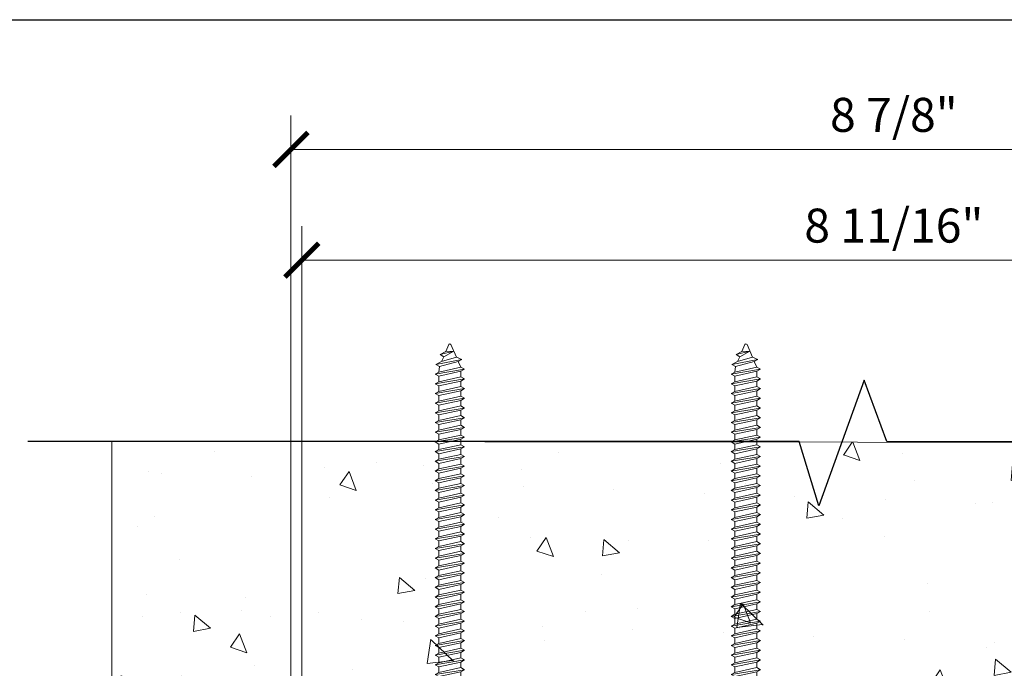
# Model space of a CAD drawing. Units: inches. Extents: x 11149 to 24807, y -8811 to -3310.
# Drawn here: x 11300 to 11307, y -3512 to -3507 of the extents above; entities that cross this region are included whole.
import ezdxf

# ---------------------------------------------------------------- set-up
doc = ezdxf.new("R2010")
doc.units = ezdxf.units.IN
doc.header["$LTSCALE"] = 0.5
doc.header["$MEASUREMENT"] = 0
doc.header["$PDSIZE"] = 1
doc.layers.get('Defpoints').update_dxf_attribs({"color": 251, "lineweight": 0})
for name, color, linetype, lineweight in [('Border', 7, 'Continuous', 25), ('By Others', 8, 'Continuous', 5), ('Dimensions', 7, 'Continuous', 13), ('Setting', 6, 'Continuous', 20), ('Symbols', 6, 'Continuous', 30)]:
    doc.layers.add(name, color=color, linetype=linetype, lineweight=lineweight)
doc.styles.get("Standard").update_dxf_attribs({"font": 'arial.ttf'})
doc.dimstyles.new('PRL$0', dxfattribs={"dimtxt": 0.125, "dimasz": 0.125, "dimexe": 0.125, "dimexo": 0.0625, "dimgap": 0.0625, "dimtad": 1, "dimdec": 4, "dimzin": 3, "dimdsep": 46, "dimlunit": 4, "dimtxsty": 'Standard', "dimblk": 'ARCHTICK', "dimcen": 0, "dimclrd": 256, "dimclre": 256, "dimclrt": 256, "dimazin": 0, "dimtfac": 1, "dimtdec": 4, "dimtofl": 0, "dimtmove": 0, "dimatfit": 3, "dimfxl": 0.125, "dimtfill": 1, "dimfrac": 2, "dimtolj": 1, "dimtzin": 0, "dimlwd": -1, "dimlwe": -1, "dimarcsym": 0})

# ---------------------------------------------------------------- blocks, each defined once
blk = doc.blocks.new('_ArchTick')
at = {"color": 0, "linetype": 'ByBlock', "const_width": 0.15}
blk.add_lwpolyline([(-0.5, -0.5), (0.5, 0.5)], dxfattribs=at)
blk = doc.blocks.new('*D117')
at = {"layer": 'Defpoints', "color": 0, "transparency": 16777216}
for p in [(11301.76057195743, -3507.987331297049), (11301.76057195743, -3512.365324644589), (11310.63387443046, -3512.365324644536)]:
    blk.add_point(p, dxfattribs=at)
at = {"layer": 'Dimensions', "transparency": 16777216}
for p, q in [((11301.76057195743, -3512.240324644589), (11301.76057195743, -3507.737331297049)), ((11310.63387443046, -3512.240324644536), (11310.63387443046, -3507.737331297049)), ((11310.63387443046, -3507.987331297049), (11301.76057195743, -3507.987331297049))]:
    blk.add_line(p, q, dxfattribs=at)
at = {"layer": 'Dimensions', "transparency": 16777216, "xscale": 0.25, "yscale": 0.25, "zscale": 0.25, "rotation": 180}
blk.add_blockref('_ArchTick', (11301.76057195743, -3507.987331297049), dxfattribs=at)
at = {"layer": 'Dimensions', "transparency": 16777216, "xscale": 0.25, "yscale": 0.25, "zscale": 0.25}
blk.add_blockref('_ArchTick', (11310.63387443046, -3507.987331297049), dxfattribs=at)
at = {"layer": 'Dimensions', "transparency": 16777216, "insert": (11306.19722319395, -3507.733067995548), "char_height": 0.25, "attachment_point": 5, "bg_fill": 3, "box_fill_scale": 1.25, "bg_fill_color": 256, "bg_fill_true_color": 13158600, "bg_fill_transparency": 0}
blk.add_mtext('\\A1;8 7/8"', dxfattribs=at)
blk = doc.blocks.new('.25 X 3 FH TAPCON')
at = {"layer": 'Setting', "linetype": 'Continuous'}
for p, q in [((-0.08049895762275128, -0.1444854030758513), (-0.1028731456490277, -0.1315679479780165)), ((0.1069527760022595, -0.164865646725854), (-0.09282461378134599, -0.1315679479780165)), ((-0.08049954021274175, -0.1852436968658573), (-0.08049895762275128, -0.1444854030758513)), ((0.0805008203122668, -0.1801376858258585), (-0.08049895762275128, -0.1444854030758513)), ((-0.0009130687553238204, -0.1315679479780201), (0.08050184841226837, -0.1495948413458557)), ((0.0805003404172453, -0.1495936760508521), (0.0805003404172453, -0.1315679479780165)), ((-0.1069514960177287, -0.2005134054908559), (-0.08050012291775488, -0.1852459589158535)), ((-0.08049895762275128, -0.2158462807426744), (-0.1069514960177287, -0.2005743786076764)), ((0.1069521591422529, -0.2368400234574644), (-0.1054575933900423, -0.2014368566953593)), ((-0.08050012291775488, -0.1852459589158535), (0.08050184841226837, -0.2208948144358551)), ((-0.08049953354608874, -0.2158459482435795), (-0.08050012291775488, -0.2572169084174654)), ((0.08050020333726593, -0.2521120625574689), (-0.08049954021274175, -0.2164597798074688)), ((0.0377751851822552, -0.2121081787724641), (0.08050020333726593, -0.2215680527824624)), ((0.08050020333726593, -0.2121081787724641), (0.08050020333726593, -0.2215680527824624)), ((0.0805003404172453, -0.2208936491408515), (0.0805003404172453, -0.1801376858258585)), ((0.0805008203122668, -0.1495936760508521), (0.1069527760022595, -0.164865646725854)), ((0.1069527760022595, -0.164865646725854), (0.0805008203122668, -0.1801376858258585)), ((-0.1069514960177287, -0.2724844235324646), (-0.08050012291775488, -0.2572169084174654)), ((0.1069527760022595, -0.3081368434774667), (-0.1069514960177287, -0.2724844235324646)), ((-0.08049895762275128, -0.2877563256674627), (-0.1069514960177287, -0.2724844235324646)), ((-0.08050012291775488, -0.2572169084174654), (0.08050184841226837, -0.2928655583174624)), ((-0.08049954021274175, -0.3285144823774679), (-0.08049895762275128, -0.2877563256674627)), ((0.0805008203122668, -0.3234087456124648), (-0.08049895762275128, -0.2877563256674627)), ((0.08050020333726593, -0.2215680527824624), (0.1069521591422529, -0.2368400234574644)), ((0.1069521591422529, -0.2368400234574644), (0.08050020333726593, -0.2521120625574689)), ((0.0805003404172453, -0.2928648728024648), (0.0805003404172453, -0.2521082926274651)), ((-0.1069514960177287, -0.3437848765174643), (-0.08050012291775488, -0.3285172927474669)), ((0.1069527760022595, -0.3794371593824657), (-0.1069514960177287, -0.3437848765174643)), ((-0.08049895762275128, -0.359056915732463), (-0.1069514960177287, -0.3437848765174643)), ((-0.08050012291775488, -0.3285172927474669), (0.08050184841226837, -0.3641663540024673)), ((-0.08049954021274175, -0.399815209522469), (-0.08049895762275128, -0.359056915732463)), ((0.0805008203122668, -0.3947091984824702), (-0.08049895762275128, -0.359056915732463)), ((0.0805003404172453, -0.3641651887074637), (0.0805003404172453, -0.3234086084174628)), ((0.0805008203122668, -0.2928649413424687), (0.1069527760022595, -0.3081368434774667)), ((0.1069527760022595, -0.3081368434774667), (0.0805008203122668, -0.3234087456124648)), ((-0.1069514960177287, -0.4150849181474676), (-0.08050012291775488, -0.3998174715724652)), ((0.1069527760022595, -0.4507372010124691), (-0.1069514960177287, -0.4150849181474676)), ((-0.08049895762275128, -0.4303568888224696), (-0.1069514960177287, -0.4150849181474676)), ((-0.08050012291775488, -0.3998174715724652), (0.08050184841226837, -0.4354663270924668)), ((-0.08049954021274175, -0.4711151827274627), (-0.08049895762275128, -0.4303568888224696)), ((0.0805008203122668, -0.4660091716874639), (-0.08049895762275128, -0.4303568888224696)), ((0.0805003404172453, -0.4354651617974632), (0.0805003404172453, -0.3947091984824702)), ((0.0805008203122668, -0.3641651887074637), (0.1069527760022595, -0.3794371593824657)), ((0.1069527760022595, -0.3794371593824657), (0.0805008203122668, -0.3947091984824702)), ((-0.1069514960177287, -0.4863848913524684), (-0.08050012291775488, -0.4711163479074649)), ((0.1069527760022595, -0.5220371741024685), (-0.1069514960177287, -0.4863848913524684)), ((-0.08049895762275128, -0.5016557651574693), (-0.1069514960177287, -0.4863848913524684)), ((-0.08050012291775488, -0.4711163479074649), (0.08050184841226837, -0.506765135002464)), ((-0.08049954021274175, -0.5424140590624624), (-0.08049895762275128, -0.5016557651574693)), ((0.0805008203122668, -0.5373081165624676), (-0.08049895762275128, -0.5016557651574693)), ((0.0805003404172453, -0.5067663688374644), (0.0805003404172453, -0.4660091716874639)), ((0.0805008203122668, -0.4354651617974632), (0.1069527760022595, -0.4507372010124691)), ((0.1069527760022595, -0.4507372010124691), (0.0805008203122668, -0.4660091716874639)), ((0.0805008203122668, -0.506765135002464), (0.1069527760022595, -0.5220371741024685)), ((-0.1069487199177388, -0.5576848644424679), (-0.08049734681773657, -0.542417486292468)), ((0.1069555178322616, -0.5933372158474661), (-0.1069487199177388, -0.5576848644424679)), ((-0.08049618152273297, -0.5729569036574667), (-0.1069487199177388, -0.5576848644424679)), ((-0.08049734681773657, -0.542417486292468), (0.08050356214226895, -0.5780651766324674)), ((-0.08049618152273297, -0.5729569036574667), (-0.0804967642277461, -0.6137151974474655)), ((0.08050356214226895, -0.6086092549474635), (-0.08049618152273297, -0.5729569036574667)), ((0.0805003404172453, -0.5780651766324674), (0.0805003404172453, -0.5373081165624676)), ((0.1069527760022595, -0.5220371741024685), (0.0805008203122668, -0.5373081165624676)), ((0.08050356214226895, -0.5780651766324674), (0.1069555178322616, -0.5933372158474661)), ((-0.1069487199177388, -0.6289849060724642), (-0.08049734681773657, -0.6137175280374656)), ((0.1069555178322616, -0.6646372574774624), (-0.1069487199177388, -0.6289849060724642)), ((-0.08049618152273297, -0.6442569452874629), (-0.1069487199177388, -0.6289849060724642)), ((-0.08049734681773657, -0.6137175280374656), (0.08050356214226895, -0.6493652182624636)), ((-0.08049618152273297, -0.6442569452874629), (-0.0804967642277461, -0.6850152391924702)), ((0.08050356214226895, -0.6799091596124676), (-0.08049618152273297, -0.6442569452874629)), ((0.08050297943725582, -0.6086092549474635), (0.08050297943725582, -0.6493628877874649)), ((0.1069555178322616, -0.5933372158474661), (0.08050356214226895, -0.6086092549474635)), ((0.08050356214226895, -0.6493652182624636), (0.1069555178322616, -0.6646372574774624)), ((-0.1069481373277483, -0.7002860445724615), (-0.0804967642277461, -0.6850186664224616)), ((0.1069561004222521, -0.7359383958624655), (-0.1069481373277483, -0.7002860445724615)), ((-0.08049573601275029, -0.715558083672466), (-0.1069481373277483, -0.7002860445724615)), ((-0.0804967642277461, -0.6850186664224616), (0.08050414473225942, -0.7206663567624609)), ((-0.08049573601275029, -0.715558083672466), (-0.08049618152273297, -0.7563163775774662)), ((0.08050414473225942, -0.7512102979974635), (-0.08049573601275029, -0.715558083672466)), ((0.08050297943725582, -0.6799091596124676), (0.08050297943725582, -0.7206640261724679)), ((0.1069555178322616, -0.6646372574774624), (0.08050356214226895, -0.6799091596124676)), ((0.08050414473225942, -0.7206663567624609), (0.1069561004222521, -0.7359383958624655)), ((-0.1069487199177388, -0.7715848523674644), (-0.08049734681773657, -0.7563174743324659)), ((-0.1069487199177388, -0.7715848523674644), (-0.08049734681773657, -0.7563174743324659)), ((0.1069555349672839, -0.8072372037724627), (-0.1069487199177388, -0.7715848523674644)), ((-0.08049619003273278, -0.7868568915824632), (-0.1069487199177388, -0.7715848523674644)), ((0.1069555178322616, -0.8072372037724627), (-0.1069487199177388, -0.7715848523674644)), ((-0.08049618152273297, -0.7868568915824632), (-0.1069487199177388, -0.7715848523674644)), ((-0.08049734681773657, -0.7563174743324659), (0.08050357927726282, -0.7919651646724652)), ((-0.08049734681773657, -0.7563174743324659), (0.08050356214226895, -0.7919651645574639)), ((-0.08049616748304089, -0.7862430635357569), (-0.08049675685470703, -0.8276140237096428)), ((0.08050357927726282, -0.8225091059074678), (-0.08049619003273278, -0.7868568915824632)), ((0.08050356214226895, -0.8225092428724672), (-0.08049618152273297, -0.7868568915824632)), ((0.08050356214226895, -0.7512102979974635), (0.08050356214226895, -0.7919651645574639)), ((0.08050356214226895, -0.7919651645574639), (0.1069555178322616, -0.8072372037724627)), ((0.08050357927726282, -0.7919651646724652), (0.1069555349672839, -0.8072372037724627)), ((0.1069561004222521, -0.7359383958624655), (0.08050414473225942, -0.7512102979974635)), ((-0.1069481299546808, -0.842881538824642), (-0.08049675685470703, -0.8276140237096428)), ((0.1069561420653073, -0.8785339587696441), (-0.1069481299546808, -0.842881538824642)), ((-0.08049559155970343, -0.8581534409596401), (-0.1069481299546808, -0.842881538824642)), ((-0.08049675685470703, -0.8276140237096428), (0.08050521447531622, -0.8632626736096398)), ((-0.0804961741496939, -0.8989115976696453), (-0.08049559155970343, -0.8581534409596401)), ((0.08050418637531465, -0.8938058609046422), (-0.08049559155970343, -0.8581534409596401)), ((0.1069555178322616, -0.8072372037724627), (0.08050356214226895, -0.8225092428724672)), ((0.1069555349672839, -0.8072372037724627), (0.08050357927726282, -0.8225091059074678)), ((0.08050370648029315, -0.8632619880946422), (0.08050370648029315, -0.8225054079196426)), ((0.08050418637531465, -0.8632620566346461), (0.1069561420653073, -0.8785339587696441)), ((-0.1069481299546808, -0.9141819918096417), (-0.08049675685470703, -0.8989144080396443)), ((0.1069561420653073, -0.9498342746746431), (-0.1069481299546808, -0.9141819918096417)), ((-0.08049559155970343, -0.9294540310246404), (-0.1069481299546808, -0.9141819918096417)), ((-0.08049675685470703, -0.8989144080396443), (0.08050521447531622, -0.9345634692946447)), ((-0.0804961741496939, -0.9702123248146464), (-0.08049559155970343, -0.9294540310246404)), ((0.08050418637531465, -0.9651063137746476), (-0.08049559155970343, -0.9294540310246404)), ((0.08050370648029315, -0.9345623039996411), (0.08050370648029315, -0.8938057237096402)), ((0.1069561420653073, -0.8785339587696441), (0.08050418637531465, -0.8938058609046422)), ((0.08050418637531465, -0.9345623039996411), (0.1069561420653073, -0.9498342746746431)), ((-0.1069481299546808, -0.985482033439645), (-0.08049675685470703, -0.9702145868646426)), ((0.1069561420653073, -1.021134316304646), (-0.1069481299546808, -0.985482033439645)), ((-0.08049559155970343, -1.000754004114647), (-0.1069481299546808, -0.985482033439645)), ((-0.08049675685470703, -0.9702145868646426), (0.08050521447531622, -1.005863442384644)), ((-0.0804961741496939, -1.04151229801964), (-0.08049559155970343, -1.000754004114647)), ((0.08050418637531465, -1.036406286979641), (-0.08049559155970343, -1.000754004114647)), ((0.08050370648029315, -1.005862277089641), (0.08050370648029315, -0.9651063137746476)), ((0.1069561420653073, -0.9498342746746431), (0.08050418637531465, -0.9651063137746476)), ((0.08050418637531465, -1.005862277089641), (0.1069561420653073, -1.021134316304646)), ((-0.1069481299546808, -1.056782006644646), (-0.08049675685470703, -1.041513463199642)), ((0.1069561420653073, -1.092434289394646), (-0.1069481299546808, -1.056782006644646)), ((-0.08049559155970343, -1.072052880449647), (-0.1069481299546808, -1.056782006644646)), ((-0.08049675685470703, -1.041513463199642), (0.08050521447531622, -1.077162250294641)), ((-0.0804961741496939, -1.11281117435464), (-0.08049559155970343, -1.072052880449647)), ((0.08050418637531465, -1.107705231854645), (-0.08049559155970343, -1.072052880449647)), ((0.08050370648029315, -1.077163484129642), (0.08050370648029315, -1.036406286979641)), ((0.1069561420653073, -1.021134316304646), (0.08050418637531465, -1.036406286979641)), ((0.08050418637531465, -1.077162250294641), (0.1069561420653073, -1.092434289394646)), ((-0.1069453538546909, -1.128081979734645), (-0.08049398075468872, -1.112814601584645)), ((0.1069588838953095, -1.163734331139644), (-0.1069453538546909, -1.128081979734645)), ((-0.08049281545968512, -1.143354018949644), (-0.1069453538546909, -1.128081979734645)), ((-0.08049398075468872, -1.112814601584645), (0.0805069282053168, -1.148462291924645)), ((-0.08049281545968512, -1.143354018949644), (-0.08049339816469825, -1.184112312739643)), ((0.0805069282053168, -1.179006370239641), (-0.08049281545968512, -1.143354018949644)), ((0.08050370648029315, -1.148462291924645), (0.08050370648029315, -1.107705231854645)), ((0.1069561420653073, -1.092434289394646), (0.08050418637531465, -1.107705231854645)), ((0.0805069282053168, -1.148462291924645), (0.1069588838953095, -1.163734331139644)), ((-0.1069453538546909, -1.199382021364642), (-0.08049398075468872, -1.184114643329643)), ((0.1069588838953095, -1.23503437276964), (-0.1069453538546909, -1.199382021364642)), ((-0.08049281545968512, -1.21465406057964), (-0.1069453538546909, -1.199382021364642)), ((-0.08049398075468872, -1.184114643329643), (0.0805069282053168, -1.219762333554641)), ((-0.08049281545968512, -1.21465406057964), (-0.08049339816469825, -1.255412354484648)), ((0.0805069282053168, -1.250306274904645), (-0.08049281545968512, -1.21465406057964)), ((0.08050634550030367, -1.179006370239641), (0.08050634550030367, -1.219760003079642)), ((0.1069588838953095, -1.163734331139644), (0.0805069282053168, -1.179006370239641)), ((0.0805069282053168, -1.219762333554641), (0.1069588838953095, -1.23503437276964)), ((-0.1069447712647005, -1.270683159864639), (-0.08049339816469825, -1.255415781714639)), ((0.1069594664853, -1.306335511154643), (-0.1069447712647005, -1.270683159864639)), ((-0.08049236994970244, -1.285955198964643), (-0.1069447712647005, -1.270683159864639)), ((-0.08049339816469825, -1.255415781714639), (0.08050751079530727, -1.291063472054638)), ((-0.08049236994970244, -1.285955198964643), (-0.08049281545968512, -1.326713492869644)), ((0.08050751079530727, -1.321607413289641), (-0.08049236994970244, -1.285955198964643)), ((0.08050634550030367, -1.250306274904645), (0.08050634550030367, -1.291061141464645)), ((0.1069588838953095, -1.23503437276964), (0.0805069282053168, -1.250306274904645)), ((0.08050751079530727, -1.291063472054638), (0.1069594664853, -1.306335511154643)), ((-0.1069453538546909, -1.341981967659642), (-0.08049398075468872, -1.326714589624643)), ((-0.1069453538546909, -1.341981967659642), (-0.08049398075468872, -1.326714589624643)), ((0.1069589010303318, -1.37763431906464), (-0.1069453538546909, -1.341981967659642)), ((-0.08049282396968493, -1.357254006874641), (-0.1069453538546909, -1.341981967659642)), ((0.1069588838953095, -1.37763431906464), (-0.1069453538546909, -1.341981967659642)), ((-0.08049281545968512, -1.357254006874641), (-0.1069453538546909, -1.341981967659642)), ((-0.08049398075468872, -1.326714589624643), (0.08050694534031066, -1.362362279964643)), ((-0.08049398075468872, -1.326714589624643), (0.0805069282053168, -1.362362279849641)), ((-0.08049281522503282, -1.356640175770909), (-0.08049340459669896, -1.398011135944795)), ((0.08050694534031066, -1.392906221199645), (-0.08049282396968493, -1.357254006874641)), ((0.0805069282053168, -1.392906358164645), (-0.08049281545968512, -1.357254006874641)), ((0.0805069282053168, -1.321607413289641), (0.0805069282053168, -1.362362279849641)), ((0.0805069282053168, -1.362362279849641), (0.1069588838953095, -1.37763431906464)), ((0.08050694534031066, -1.362362279964643), (0.1069589010303318, -1.37763431906464)), ((0.1069594664853, -1.306335511154643), (0.08050751079530727, -1.321607413289641)), ((-0.1069447776966728, -1.413278651059795), (-0.08049340459669896, -1.398011135944795)), ((0.1069594943233154, -1.448931071004797), (-0.1069447776966728, -1.413278651059795)), ((-0.08049223930169536, -1.428550553194793), (-0.1069447776966728, -1.413278651059795)), ((-0.08049340459669896, -1.398011135944795), (0.0805085667333243, -1.433659785844792)), ((-0.08049282189168583, -1.469308709904798), (-0.08049223930169536, -1.428550553194793)), ((0.08050753863332272, -1.464202973139795), (-0.08049223930169536, -1.428550553194793)), ((0.1069588838953095, -1.37763431906464), (0.0805069282053168, -1.392906358164645)), ((0.1069589010303318, -1.37763431906464), (0.08050694534031066, -1.392906221199645)), ((0.08050705873830122, -1.433659100329795), (0.08050705873830122, -1.392902520154795)), ((0.08050753863332272, -1.433659168869799), (0.1069594943233154, -1.448931071004797)), ((0.1069594943233154, -1.448931071004797), (0.08050753863332272, -1.464202973139795)), ((-0.1069447776966728, -1.484579104044794), (-0.08049340459669896, -1.469311520274797)), ((0.1069594943233154, -1.520231386909796), (-0.1069447776966728, -1.484579104044794)), ((-0.08049223930169536, -1.499851143259793), (-0.1069447776966728, -1.484579104044794)), ((-0.08049340459669896, -1.469311520274797), (0.0805085667333243, -1.504960581529797)), ((-0.08049282189168583, -1.540609437049799), (-0.08049223930169536, -1.499851143259793)), ((0.08050753863332272, -1.5355034260098), (-0.08049223930169536, -1.499851143259793)), ((0.08050705873830122, -1.504959416234794), (0.08050705873830122, -1.464202835944793)), ((0.08050753863332272, -1.504959416234794), (0.1069594943233154, -1.520231386909796)), ((0.1069594943233154, -1.520231386909796), (0.08050753863332272, -1.5355034260098)), ((-0.1069447776966728, -1.555879145674798), (-0.08049340459669896, -1.540611699099795)), ((0.1069594943233154, -1.591531428539799), (-0.1069447776966728, -1.555879145674798)), ((-0.08049223930169536, -1.5711511163498), (-0.1069447776966728, -1.555879145674798)), ((-0.08049340459669896, -1.540611699099795), (0.0805085667333243, -1.576260554619797)), ((-0.08049282189168583, -1.611909410254793), (-0.08049223930169536, -1.5711511163498)), ((0.08050753863332272, -1.606803399214794), (-0.08049223930169536, -1.5711511163498)), ((0.08050705873830122, -1.576259389324793), (0.08050705873830122, -1.5355034260098)), ((0.08050753863332272, -1.576259389324793), (0.1069594943233154, -1.591531428539799)), ((0.1069594943233154, -1.591531428539799), (0.08050753863332272, -1.606803399214794)), ((-0.1069447776966728, -1.627179118879798), (-0.08049340459669896, -1.611910575434795)), ((0.1069594943233154, -1.662831401629798), (-0.1069447776966728, -1.627179118879798)), ((-0.08049223930169536, -1.642449992684799), (-0.1069447776966728, -1.627179118879798)), ((-0.08049340459669896, -1.611910575434795), (0.0805085667333243, -1.647559362529794)), ((-0.08049282189168583, -1.683208286589792), (-0.08049223930169536, -1.642449992684799)), ((0.08050753863332272, -1.678102344089798), (-0.08049223930169536, -1.642449992684799)), ((0.08050705873830122, -1.647560596364794), (0.08050705873830122, -1.606803399214794)), ((0.08050753863332272, -1.647559362529794), (0.1069594943233154, -1.662831401629798)), ((0.1069594943233154, -1.662831401629798), (0.08050753863332272, -1.678102344089798)), ((-0.1069420015966829, -1.698479091969798), (-0.08049062849668065, -1.683211713819798)), ((0.1069622361533176, -1.734131443374796), (-0.1069420015966829, -1.698479091969798)), ((-0.08048946320167705, -1.713751131184797), (-0.1069420015966829, -1.698479091969798)), ((-0.08049062849668065, -1.683211713819798), (0.08051028046332487, -1.718859404159797)), ((-0.08048946320167705, -1.713751131184797), (-0.08049004590669018, -1.754509424974795)), ((0.08051028046332487, -1.749403482474793), (-0.08048946320167705, -1.713751131184797)), ((0.08050705873830122, -1.718859404159797), (0.08050705873830122, -1.678102344089798)), ((0.08051028046332487, -1.718859404159797), (0.1069622361533176, -1.734131443374796)), ((0.1069622361533176, -1.734131443374796), (0.08051028046332487, -1.749403482474793)), ((-0.1069420015966829, -1.769779133599794), (-0.08049062849668065, -1.754511755564796)), ((0.1069622361533176, -1.805431485004792), (-0.1069420015966829, -1.769779133599794)), ((-0.08048946320167705, -1.785051172814793), (-0.1069420015966829, -1.769779133599794)), ((-0.08049062849668065, -1.754511755564796), (0.08051028046332487, -1.790159445789794)), ((-0.08048946320167705, -1.785051172814793), (-0.08049004590669018, -1.8258094667198)), ((0.08051028046332487, -1.820703387139798), (-0.08048946320167705, -1.785051172814793)), ((0.08050969775831174, -1.749403482474793), (0.08050969775831174, -1.790157115314795)), ((0.08051028046332487, -1.790159445789794), (0.1069622361533176, -1.805431485004792)), ((0.1069622361533176, -1.805431485004792), (0.08051028046332487, -1.820703387139798)), ((-0.1069414190066924, -1.841080272099791), (-0.08049004590669018, -1.825812893949792)), ((0.106962818743308, -1.876732623389795), (-0.1069414190066924, -1.841080272099791)), ((-0.08048901769169436, -1.856352311199796), (-0.1069414190066924, -1.841080272099791)), ((-0.08049004590669018, -1.825812893949792), (0.08051086305331534, -1.861460584289791)), ((-0.08048901769169436, -1.856352311199796), (-0.08048946320167705, -1.897110605104796)), ((0.08051086305331534, -1.892004525524793), (-0.08048901769169436, -1.856352311199796)), ((0.08050969775831174, -1.820703387139798), (0.08050969775831174, -1.861458253699798)), ((0.08051086305331534, -1.861460584289791), (0.106962818743308, -1.876732623389795)), ((0.106962818743308, -1.876732623389795), (0.08051086305331534, -1.892004525524793)), ((-0.1069420015966829, -1.912379079894794), (-0.08049062849668065, -1.897111701859796)), ((-0.1069420015966829, -1.912379079894794), (-0.08049062849668065, -1.897111701859796)), ((0.1069622532883399, -1.948031431299793), (-0.1069420015966829, -1.912379079894794)), ((-0.08048947171167686, -1.927651119109793), (-0.1069420015966829, -1.912379079894794)), ((0.1069622361533176, -1.948031431299793), (-0.1069420015966829, -1.912379079894794)), ((-0.08048946320167705, -1.927651119109793), (-0.1069420015966829, -1.912379079894794)), ((-0.08049062849668065, -1.897111701859796), (0.08051029759831874, -1.932759392199795)), ((-0.08049062849668065, -1.897111701859796), (0.08051028046332487, -1.932759392084794)), ((-0.08048946296702475, -1.927037288006062), (-0.08049005233869089, -1.968408248179948)), ((0.08051029759831874, -1.963303333434798), (-0.08048947171167686, -1.927651119109793)), ((0.08051028046332487, -1.963303470399797), (-0.08048946320167705, -1.927651119109793)), ((0.08051028046332487, -1.892004525524793), (0.08051028046332487, -1.932759392084794)), ((0.08051028046332487, -1.932759392084794), (0.1069622361533176, -1.948031431299793)), ((0.1069622361533176, -1.948031431299793), (0.08051028046332487, -1.963303470399797)), ((0.08051029759831874, -1.932759392199795), (0.1069622532883399, -1.948031431299793)), ((0.1069622532883399, -1.948031431299793), (0.08051029759831874, -1.963303333434798)), ((-0.1069414254386647, -1.983675763294947), (-0.08049005233869089, -1.968408248179948)), ((0.1069628465813235, -2.019328183239949), (-0.1069414254386647, -1.983675763294947)), ((-0.08048888704368728, -1.998947665429945), (-0.1069414254386647, -1.983675763294947)), ((-0.08049005233869089, -1.968408248179948), (0.08051191899133237, -2.004056898079945)), ((-0.08048946963367776, -2.03970582213995), (-0.08048888704368728, -1.998947665429945)), ((0.08051089089133079, -2.034600085374947), (-0.08048888704368728, -1.998947665429945)), ((0.08051041099630929, -2.004056212564947), (0.08051041099630929, -1.963299632389948)), ((0.08051089089133079, -2.004056281104951), (0.1069628465813235, -2.019328183239949)), ((0.1069628465813235, -2.019328183239949), (0.08051089089133079, -2.034600085374947)), ((-0.1069414254386647, -2.054976216279947), (-0.08049005233869089, -2.039708632509949)), ((0.1069628465813235, -2.090628499144948), (-0.1069414254386647, -2.054976216279947)), ((-0.08048888704368728, -2.070248255494946), (-0.1069414254386647, -2.054976216279947)), ((-0.08049005233869089, -2.039708632509949), (0.08051191899133237, -2.07535769376495)), ((-0.08048946963367776, -2.111006549284951), (-0.08048888704368728, -2.070248255494946)), ((0.08051089089133079, -2.105900538244953), (-0.08048888704368728, -2.070248255494946)), ((0.08051041099630929, -2.075356528469946), (0.08051041099630929, -2.034599948179945)), ((0.08051089089133079, -2.075356528469946), (0.1069628465813235, -2.090628499144948)), ((0.1069628465813235, -2.090628499144948), (0.08051089089133079, -2.105900538244953)), ((-0.1069414254386647, -2.12627625790995), (-0.08049005233869089, -2.111008811334948)), ((0.1069628465813235, -2.161928540774952), (-0.1069414254386647, -2.12627625790995)), ((-0.08048888704368728, -2.141548228584952), (-0.1069414254386647, -2.12627625790995)), ((-0.08049005233869089, -2.111008811334948), (0.08051191899133237, -2.146657666854949)), ((-0.08048946963367776, -2.182306522489945), (-0.08048888704368728, -2.141548228584952)), ((0.08051089089133079, -2.177200511449946), (-0.08048888704368728, -2.141548228584952)), ((0.08051041099630929, -2.146656501559946), (0.08051041099630929, -2.105900538244953)), ((0.08051089089133079, -2.146656501559946), (0.1069628465813235, -2.161928540774952)), ((0.1069628465813235, -2.161928540774952), (0.08051089089133079, -2.177200511449946)), ((-0.1069414254386647, -2.197576231114951), (-0.08049005233869089, -2.182307687669947)), ((0.1069628465813235, -2.233228513864951), (-0.1069414254386647, -2.197576231114951)), ((-0.08048888704368728, -2.212847104919952), (-0.1069414254386647, -2.197576231114951)), ((-0.08049005233869089, -2.182307687669947), (0.08051191899133237, -2.217956474764947)), ((-0.08048946963367776, -2.253605398824945), (-0.08048888704368728, -2.212847104919952)), ((0.08051089089133079, -2.24849945632495), (-0.08048888704368728, -2.212847104919952)), ((0.08051041099630929, -2.217957708599947), (0.08051041099630929, -2.177200511449946)), ((0.08051089089133079, -2.217956474764947), (0.1069628465813235, -2.233228513864951)), ((0.1069628465813235, -2.233228513864951), (0.08051089089133079, -2.24849945632495)), ((-0.1069386493386748, -2.26887620420495), (-0.08048727623867258, -2.25360882605495)), ((0.1069655884113256, -2.304528555609949), (-0.1069386493386748, -2.26887620420495)), ((-0.08048611094366898, -2.284148243419949), (-0.1069386493386748, -2.26887620420495)), ((-0.08048727623867258, -2.25360882605495), (0.08051363272133294, -2.28925651639495)), ((-0.08048669353365945, -2.324906537324942), (-0.08048611094366898, -2.284148243419949)), ((0.08051363272133294, -2.319800594709946), (-0.08048611094366898, -2.284148243419949)), ((0.08051041099630929, -2.28925651639495), (0.08051041099630929, -2.24849945632495)), ((0.08051363272133294, -2.28925651639495), (0.1069655884113256, -2.304528555609949)), ((0.1069655884113256, -2.304528555609949), (0.08051363272133294, -2.319800594709946)), ((-0.1069358732386565, -2.340177342704948), (-0.08048450013865427, -2.324909964554948)), ((0.1069683645113439, -2.375829694109946), (-0.1069358732386565, -2.340177342704948)), ((-0.08048333484365067, -2.355449381919946), (-0.1069358732386565, -2.340177342704948)), ((-0.08048450013865427, -2.324909964554948), (0.08051640882135125, -2.360557654894947)), ((-0.08048333484365067, -2.355449381919946), (-0.0804839175486638, -2.396207675709945)), ((0.08051640882135125, -2.391101733209943), (-0.08048333484365067, -2.355449381919946)), ((0.0805131870963276, -2.360557654894947), (0.0805131870963276, -2.319800594824947)), ((0.08051640882135125, -2.360557654894947), (0.1069683645113439, -2.375829694109946)), ((0.1069683645113439, -2.375829694109946), (0.08051640882135125, -2.391101733209943)), ((-0.1069358732386565, -2.411477384334944), (-0.08048450013865427, -2.396210006299945)), ((0.1069683645113439, -2.447129735739942), (-0.1069358732386565, -2.411477384334944)), ((-0.08048333484365067, -2.426749423549943), (-0.1069358732386565, -2.411477384334944)), ((-0.08048450013865427, -2.396210006299945), (0.08051640882135125, -2.431857696524943)), ((-0.08048333484365067, -2.426749423549943), (-0.0804839175486638, -2.46750771745495)), ((0.08051640882135125, -2.462401637874947), (-0.08048333484365067, -2.426749423549943)), ((0.08051582611633812, -2.391101733209943), (0.08051582611633812, -2.431855366049945)), ((0.08051582611633812, -2.462401637874947), (0.08051582611633812, -2.503156504434948)), ((0.08051640882135125, -2.431857696524943), (0.1069683645113439, -2.447129735739942)), ((0.1069683645113439, -2.447129735739942), (0.08051640882135125, -2.462401637874947)), ((-0.106935290648666, -2.482778522834941), (-0.0804839175486638, -2.467511144684941)), ((0.1069689471013344, -2.518430874124945), (-0.106935290648666, -2.482778522834941)), ((-0.08048288933366798, -2.498050561934946), (-0.106935290648666, -2.482778522834941)), ((-0.0804839175486638, -2.467511144684941), (0.08051699141134172, -2.503158835024941)), ((-0.08048288933366798, -2.498050561934946), (-0.08048333484365067, -2.538808855839946)), ((0.08051699141134172, -2.533702776259943), (-0.08048288933366798, -2.498050561934946)), ((0.08051640882135125, -2.533702776259943), (0.08051640882135125, -2.574457642819944)), ((0.08051699141134172, -2.503158835024941), (0.1069689471013344, -2.518430874124945)), ((0.1069689471013344, -2.518430874124945), (0.08051699141134172, -2.533702776259943)), ((-0.1069358732386565, -2.554077330629944), (-0.08048450013865427, -2.538809952594946)), ((-0.1069358732386565, -2.554077330629944), (-0.08048450013865427, -2.538809952594946)), ((0.1069683816463662, -2.589729682034942), (-0.1069358732386565, -2.554077330629944)), ((-0.08048334335365048, -2.569349369844943), (-0.1069358732386565, -2.554077330629944)), ((0.1069683645113439, -2.589729682034942), (-0.1069358732386565, -2.554077330629944)), ((-0.08048333484365067, -2.569349369844943), (-0.1069358732386565, -2.554077330629944)), ((-0.08048450013865427, -2.538809952594946), (0.08051642595634512, -2.574457642934945)), ((-0.08048450013865427, -2.538809952594946), (0.08051640882135125, -2.574457642819944)), ((-0.08048333460899837, -2.568735538741212), (-0.0804839239806645, -2.610106498915098)), ((0.08051642595634512, -2.605001584169948), (-0.08048334335365048, -2.569349369844943)), ((0.08051640882135125, -2.605001721134947), (-0.08048333484365067, -2.569349369844943)), ((0.08051640882135125, -2.574457642819944), (0.1069683645113439, -2.589729682034942)), ((0.1069683645113439, -2.589729682034942), (0.08051640882135125, -2.605001721134947)), ((0.08051642595634512, -2.574457642934945), (0.1069683816463662, -2.589729682034942)), ((0.1069683816463662, -2.589729682034942), (0.08051642595634512, -2.605001584169948)), ((0.08051653935433567, -2.645754463300097), (0.08051653935433567, -2.604997883125098)), ((-0.1069352970806383, -2.625374014030097), (-0.0804839239806645, -2.610106498915098)), ((0.1069689749393499, -2.661026433975099), (-0.1069352970806383, -2.625374014030097)), ((-0.0804827586856609, -2.640645916165095), (-0.1069352970806383, -2.625374014030097)), ((-0.0804839239806645, -2.610106498915098), (0.08051804734935875, -2.645755148815095)), ((-0.08048334127565138, -2.6814040728751), (-0.0804827586856609, -2.640645916165095)), ((0.08051701924935717, -2.676298336110097), (-0.0804827586856609, -2.640645916165095)), ((0.08051653935433567, -2.717054779205096), (0.08051653935433567, -2.676298198915095)), ((0.08051701924935717, -2.645754531840101), (0.1069689749393499, -2.661026433975099)), ((0.1069689749393499, -2.661026433975099), (0.08051701924935717, -2.676298336110097)), ((-0.1069352970806383, -2.696674467015097), (-0.0804839239806645, -2.681406883245099)), ((0.1069689749393499, -2.732326749880098), (-0.1069352970806383, -2.696674467015097)), ((-0.0804827586856609, -2.711946506230095), (-0.1069352970806383, -2.696674467015097)), ((-0.1069352970806383, -2.7679745086451), (-0.0804839239806645, -2.752707062070098)), ((-0.0804839239806645, -2.681406883245099), (0.08051804734935875, -2.7170559445001)), ((-0.0804839239806645, -2.752707062070098), (0.08051804734935875, -2.788355917590099)), ((-0.08048334127565138, -2.752704800020101), (-0.0804827586856609, -2.711946506230095)), ((0.08051701924935717, -2.747598788980103), (-0.0804827586856609, -2.711946506230095)), ((0.08051653935433567, -2.788354752295096), (0.08051653935433567, -2.747598788980103)), ((0.08051701924935717, -2.717054779205096), (0.1069689749393499, -2.732326749880098)), ((0.1069689749393499, -2.732326749880098), (0.08051701924935717, -2.747598788980103)), ((0.1069689749393499, -2.803626791510101), (-0.1069352970806383, -2.7679745086451)), ((-0.0804827586856609, -2.783246479320102), (-0.1069352970806383, -2.7679745086451)), ((-0.1028027670206475, -2.8396550456001), (-0.07635138529565122, -2.824387667450107)), ((-0.0804827586856609, -2.783246479320102), (-0.07635093127566872, -2.824385336975102)), ((0.08051701924935717, -2.818898762185096), (-0.0804827586856609, -2.783246479320102)), ((-0.07635138529565122, -2.824387667450107), (0.0613379983243485, -2.859839866415104)), ((0.08051642791934999, -2.818898693645107), (0.06133753567934352, -2.859837535940105)), ((0.08051701924935717, -2.788354752295096), (0.1069689749393499, -2.803626791510101)), ((0.1069689749393499, -2.803626791510101), (0.08051701924935717, -2.818898762185096)), ((0.08778995412933543, -2.875110671795102), (-0.1028027670206475, -2.8396550456001)), ((-0.06145405782566993, -2.859539774950104), (-0.1028027670206475, -2.8396550456001)), ((-0.07189548409064539, -2.911309329550104), (-0.04544410236564911, -2.896041814435105)), ((0.04790093510433824, -2.891494790565101), (-0.06145405782566993, -2.859539774950104)), ((-0.06145405782566993, -2.859539774950104), (-0.04544352828565845, -2.896040717680105)), ((-0.04544410236564911, -2.896041814435105), (0.02917272625433132, -2.935615644795103)), ((0.04790047671434738, -2.891494790565101), (0.00840297146510327, -2.984542103107639)), ((0.08778995412933543, -2.875110671795102), (0.04790093510433824, -2.891494790565101)), ((0.0613379983243485, -2.859839866415104), (0.08778995412933543, -2.875110671795102)), ((0.02917330251935457, -2.935615644795103), (-0.07189548409064539, -2.911309329550104)), ((-0.02943403340066109, -2.933184615635103), (-0.07189548409064539, -2.911309329550104)), ((0.02917330251935457, -2.935615644795103), (-0.02943403340066109, -2.933184615635103)), ((-0.02943403340066109, -2.933184615635103), (-0.008196753672648605, -2.984468839243402))]:
    blk.add_line(p, q, dxfattribs=at)
blk.add_lwpolyline([(0.2187058821100436, 0), (0.1043356098110735, -0.1315679479780165), (-0.1043356098110735, -0.1315679479780165), (-0.2187058821100436, 0)], close=True, dxfattribs=at)
for points in [[(-0.02755349695874543, 0), (-0.01087940134172527, -0.1515442332731105), (-0.1257128298742884, 0)], [(0.02755349695874543, 0), (0.01087940134172527, -0.1515442332731105), (0.1257128298742884, 0)]]:
    blk.add_lwpolyline(points, dxfattribs=at)
blk.add_arc((0.0001184682735990705, -2.981025427565346), 0.009000000000000001, 202.4949063803558, 336.999340311021, dxfattribs=at)
blk = doc.blocks.new('*D111')
at = {"layer": 'Defpoints', "color": 0, "transparency": 16777216}
for p in [(11301.84059743578, -3508.802159754345), (11301.84059743578, -3512.329860999071), (11310.55384895211, -3512.329860999019)]:
    blk.add_point(p, dxfattribs=at)
at = {"layer": 'Dimensions', "transparency": 16777216}
for p, q in [((11301.84059743578, -3512.204860999071), (11301.84059743578, -3508.552159754345)), ((11310.55384895211, -3512.204860999019), (11310.55384895211, -3508.552159754345)), ((11310.55384895211, -3508.802159754345), (11301.84059743578, -3508.802159754345))]:
    blk.add_line(p, q, dxfattribs=at)
at = {"layer": 'Dimensions', "transparency": 16777216, "xscale": 0.25, "yscale": 0.25, "zscale": 0.25, "rotation": 180}
blk.add_blockref('_ArchTick', (11301.84059743578, -3508.802159754345), dxfattribs=at)
at = {"layer": 'Dimensions', "transparency": 16777216, "xscale": 0.25, "yscale": 0.25, "zscale": 0.25}
blk.add_blockref('_ArchTick', (11310.55384895211, -3508.802159754345), dxfattribs=at)
at = {"layer": 'Dimensions', "transparency": 16777216, "insert": (11306.19722319394, -3508.547896452844), "char_height": 0.25, "attachment_point": 5, "bg_fill": 3, "box_fill_scale": 1.25, "bg_fill_color": 256, "bg_fill_true_color": 13158600, "bg_fill_transparency": 0}
blk.add_mtext('\\A1;8 11/16"', dxfattribs=at)

msp = doc.modelspace()

# ---------------------------------------------------------------- hatches: boundary and pattern name
at = {"layer": 'By Others'}
h = msp.add_hatch(dxfattribs=at)
h.set_pattern_fill('AR-CONC', color=256, scale=0.2, angle=-90.00000000000001)
h.set_pattern_definition([(320, (15715.55431717669, 8881.771693776369), (-0.1255042699651905, -1.434520365201507), [0.15, -1.65]), (265, (15715.55431717669, 8881.771693776369), (1.504384267400024, 0.2775026672259998), [0.12, -1.32]), (10.45144445999999, (15715.54385848869, 8881.652150414371), (1.378879981937259, -1.157017693454224), [0.1274803839999999, -1.402284223999999]), (316.1842, (15715.95431717669, 8881.771693776369), (-0.3310385615861535, -2.134482661343145), [0.225, -2.475]), (6.635635489999989, (15715.92673056269, 8881.593820286369), (1.948237201549101, -1.869323891348457), [0.191220684, -2.10342752]), (261.1841639899999, (15715.95431717669, 8881.771693776369), (1.94823720053998, -1.869323890109547), [0.18, -1.980000002]), (291, (15715.85431717669, 8881.571693776372), (-0.8052377813306779, -1.193814104236923), [0.15, -1.65]), (236, (15715.85431717669, 8881.571693776372), (1.450300090093706, -0.4866306638431637), [0.12, -1.32]), (341.4514447399999, (15715.78721402869, 8881.47220926837), (0.6450623056127074, -1.680444753459942), [0.12748038, -1.402284224]), (307.5, (15715.55431717669, 8881.771693776369), (0.6657877076626231, -0.02431971063458146), [0, -1.303999999999993, 0, -1.339999999999993, 0, -1.324999999999993]), (277.5, (15715.55431717669, 8881.771693776369), (0.7888234237647204, -0.5261390748842973), [0, -0.7639999999999999, 0, -1.274, 0, -0.5049999999999999]), (237.5, (15715.55431717669, 8882.217693776369), (-0.04510974346875971, -1.067644872344818), [0, -0.5, 0, -1.56, 0, -2.07]), (227.5, (15715.55431717669, 8882.41769377637), (0.2002099646646353, -1.166372338684772), [0, -0.65, 0, -1.036, 0, -1.47])])
h.paths.add_polyline_path([(11311.41627996849, -3510.146237545294), (11311.41629792437, -3512.040598525453), (11300.44333869176, -3512.040598525453), (11300.44333869176, -3510.136508759427)])

# ---------------------------------------------------------------- linework, layer by layer
at = {"layer": 'Border'}
msp.add_lwpolyline([(11274.59148155313, -3507.033109003195), (11338.529616413, -3507.033109003195), (11338.529616413, -3552.198109003194), (11274.59148155313, -3552.198109003194)], close=True, dxfattribs=at)
at = {"layer": 'By Others'}
msp.add_lwpolyline([(11311.41627996849, -3510.146237545294), (11311.41629792437, -3512.040598525453), (11300.44333869176, -3512.040598525453), (11300.44333869176, -3510.136508759427)], close=True, dxfattribs=at)
at = {"layer": 'Symbols'}
msp.add_lwpolyline([(11311.79909314232, -3510.146944082592), (11306.14506866416, -3510.136508759427), (11305.97826748952, -3509.684864714117), (11305.64609524338, -3510.609023451068), (11305.50038869403, -3510.136508759427), (11299.82526959058, -3510.136508759427)], dxfattribs=at)

# ---------------------------------------------------------------- next in the draw order: dimensions: what is measured, and where the dimension line sits
at = {"layer": 'Dimensions'}
dim = msp.add_linear_dim(base=(11301.76057195743, -3507.987331297049), p1=(11310.63387443046, -3512.365324644536), p2=(11301.76057195743, -3512.365324644589), dimstyle='PRL$0', dxfattribs=at)
dim.commit()
dim.dimension.update_dxf_attribs({"geometry": '*D117', "text_midpoint": (11306.19722319395, -3507.733067995548)})

# ---------------------------------------------------------------- next in the draw order: block references
at = {"xscale": -1, "rotation": 180}
for p in [(11302.92975387532, -3512.408188129617), (11305.1080667544, -3512.408188129617)]:
    msp.add_blockref('.25 X 3 FH TAPCON', p, dxfattribs=at)

# ---------------------------------------------------------------- next in the draw order: dimensions: what is measured, and where the dimension line sits
at = {"layer": 'Dimensions'}
dim = msp.add_linear_dim(base=(11301.84059743578, -3508.802159754345), p1=(11310.55384895211, -3512.329860999019), p2=(11301.84059743578, -3512.329860999071), dimstyle='PRL$0', dxfattribs=at)
dim.commit()
dim.dimension.update_dxf_attribs({"geometry": '*D111', "text_midpoint": (11306.19722319394, -3508.547896452844)})

doc.saveas('drawing.dxf')
